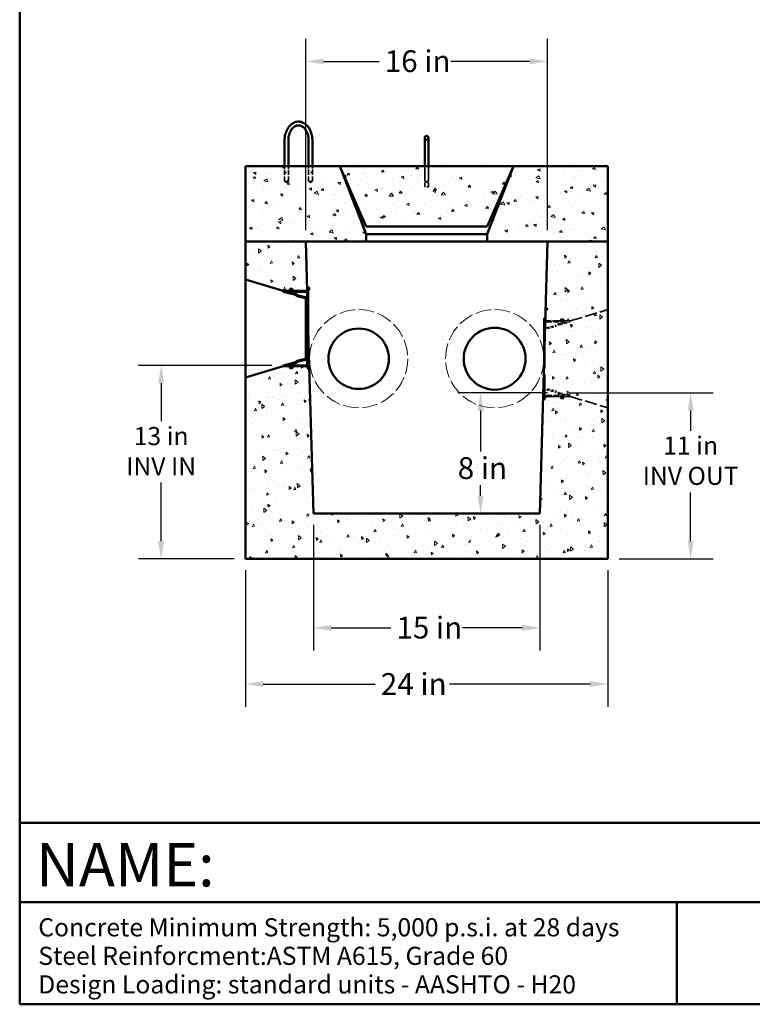
# Model space of a CAD drawing. Units: inches. Extents: x 3 to 99, y 3 to 129.
# Drawn here: x 3 to 52, y 3 to 68 of the extents above; entities that cross this region are included whole.
import ezdxf
from ezdxf.enums import TextEntityAlignment as Align

# ---------------------------------------------------------------- set-up
doc = ezdxf.new("R2010")
doc.units = ezdxf.units.IN
doc.header["$LTSCALE"] = 648
doc.header["$MEASUREMENT"] = 0
doc.linetypes.add('DASHED', pattern=[0.2067, 0.1654, -0.0413])
for name, color, linetype, lineweight in [('Dimensions(ACME )', 7, 'Continuous', 25), ('Hidden Edges(ACME )', 7, 'DASHED', 35), ('Sketch Geometry(ACME )', 7, 'Continuous', 50), ('Symbols(ACME )', 7, 'Continuous', 25), ('Title (ANSI)', 7, 'Continuous', 50), ('Visible Edges(ACME )', 7, 'Continuous', 50)]:
    doc.layers.add(name, color=color, linetype=linetype, lineweight=lineweight)
doc.layers.add('Hatch', color=7, linetype='Continuous', lineweight=9, true_color=0x1e1e47)
doc.styles.add('DEFAULT-ACME', font='arial.ttf')
doc.styles.add('Note Text (ANSI)', font='tahoma.ttf')
doc.styles.get("Standard").update_dxf_attribs({"font": 'ROMANS.shx'})
doc.dimstyles.new('DEFAULT-ACME -13', dxfattribs={"dimscale": 12, "dimtxt": 0.12, "dimasz": 0.098425, "dimexe": 0.125, "dimexo": 0.0625, "dimgap": 0.031496, "dimtad": 0, "dimtih": 1, "dimtoh": 1, "dimrnd": 1e-08, "dimzin": 1, "dimdsep": 46, "dimlunit": 5, "dimtxsty": 'DEFAULT-ACME', "dimcen": 0.09, "dimdle": 0.393701, "dimclrd": 256, "dimclre": 256, "dimclrt": 7, "dimadec": 0, "dimazin": 0, "dimtfac": 1, "dimtofl": 0, "dimtmove": 0, "dimatfit": 3, "dimfxl": 1, "dimfrac": 2, "dimtolj": 1, "dimtzin": 0, "dimlwd": 25, "dimlwe": 25, "dimarcsym": 0})

# ---------------------------------------------------------------- blocks, each defined once
blk = doc.blocks.new('Borders Back-Sheet2')
at = {"layer": 'Sketch Geometry(ACME )'}
for p, q in [((0.25, 10.75), (0.25, 0.25)), ((3.875, 0.8125), (3.875, 0.25)), ((0.25, 0.25), (8.25, 0.25))]:
    blk.add_line(p, q, dxfattribs=at)
at = {"layer": 'Title (ANSI)'}
for p, q in [((8.25, 1.25), (0.25, 1.25)), ((0.25, 0.8125), (8.25, 0.8125))]:
    blk.add_line(p, q, dxfattribs=at)
at = {"layer": 'Symbols(ACME )', "color": 7, "lineweight": 30, "flags": 63}
for tag, height, p in [('WT-TOP', 0.12, (4.595, 0.69)), ('Date', 0.12, (7.17, 0.67)), ('Co.', 0.16, (6.005, 0.7)), ('Sheet', 0.1, (7.73, 0.39)), ('Ch#', 0.1, (6.48, 0.39)), ('Pg#', 0.1, (7.06, 0.39))]:
    blk.add_attdef(tag, text='', height=height, dxfattribs=at).set_placement(p, align=Align.TOP_LEFT)
at = {"layer": 'Title (ANSI)', "color": 7, "insert": (0.34, 1.14), "char_height": 0.24, "attachment_point": 1, "style": 'Note Text (ANSI)'}
blk.add_mtext('\\fArial Narrow|b1|i0;\\H0.2400;NAME:', dxfattribs=at)
at = {"layer": 'Title (ANSI)', "color": 7, "insert": (0.3526, 0.7247), "char_height": 0.1, "attachment_point": 1, "line_spacing_factor": 0.944221, "style": 'Note Text (ANSI)'}
blk.add_mtext('\\fArial|b0|i0;\\H0.1000;Concrete Minimum Strength: 5,000 p.s.i. at 28 days\\P\\fArial|b0|i0;\\H0.1000;Steel Reinforcment:ASTM A615, Grade 60\\P\\fArial|b0|i0;\\H0.1000;Design Loading: standard units - AASHTO - H20', dxfattribs=at)
at = {"layer": 'Title (ANSI)', "color": 7, "lineweight": 30, "flags": 63}
for tag, height, p in [('<Name>^M', 0.18, (1.25, 1.0925)), ('ITEM:', 0.16, (6.72, 1.1025)), ('<WT-B>', 0.12, (4.685, 0.45))]:
    blk.add_attdef(tag, text='', height=height, dxfattribs=at).set_placement(p, align=Align.TOP_LEFT)
blk = doc.blocks.new('*D12')
at = {"layer": 'Defpoints', "color": 0, "linetype": 'Continuous', "transparency": 16777216}
for p in [(12.365, 45.282), (20.444, 45.282), (17.944, 32.469)]:
    blk.add_point(p, dxfattribs=at)
at = {"layer": 'Dimensions(ACME )', "color": 156, "linetype": 'Continuous', "lineweight": 25, "true_color": 0x004080, "transparency": 16777216}
for p, q in [((19.694, 45.282), (10.865, 45.282)), ((12.365, 44.1), (12.365, 41.58)), ((12.365, 33.65), (12.365, 37.539)), ((17.194, 32.469), (10.865, 32.469))]:
    blk.add_line(p, q, dxfattribs=at)
at = {"layer": 'Dimensions(ACME )', "color": 156, "linetype": 'Continuous', "true_color": 0x004080, "transparency": 16777216}
for points in [[(12.168, 44.1), (12.561, 44.1), (12.365, 45.282)], [(12.168, 33.65), (12.561, 33.65), (12.365, 32.469)]]:
    blk.add_solid(points, dxfattribs=at)
at = {"layer": 'Dimensions(ACME )', "color": 7, "linetype": 'Continuous', "lineweight": 25, "transparency": 16777216, "insert": (12.365, 41.202), "char_height": 1.44, "attachment_point": 2, "style": 'DEFAULT-ACME'}
blk.add_mtext('\\A1;\\fArial|b0|i0;\\H1.2000;13 in\\P\\fArial|b0|i0;\\H1.2000;INV IN', dxfattribs=at)
blk = doc.blocks.new('*D13')
at = {"layer": 'Defpoints', "color": 0, "linetype": 'Continuous', "transparency": 16777216}
for p in [(17.944, 32.469), (41.944, 32.469), (41.944, 24.195)]:
    blk.add_point(p, dxfattribs=at)
at = {"layer": 'Dimensions(ACME )', "color": 156, "linetype": 'Continuous', "lineweight": 25, "true_color": 0x004080, "transparency": 16777216}
for p, q in [((17.944, 31.719), (17.944, 22.695)), ((41.944, 31.719), (41.944, 22.695)), ((19.125, 24.195), (26.531, 24.195)), ((40.763, 24.195), (31.452, 24.195))]:
    blk.add_line(p, q, dxfattribs=at)
at = {"layer": 'Dimensions(ACME )', "color": 156, "linetype": 'Continuous', "true_color": 0x004080, "transparency": 16777216}
for points in [[(19.125, 24.392), (19.125, 23.998), (17.944, 24.195)], [(40.763, 24.392), (40.763, 23.998), (41.944, 24.195)]]:
    blk.add_solid(points, dxfattribs=at)
at = {"layer": 'Dimensions(ACME )', "color": 7, "linetype": 'Continuous', "lineweight": 25, "transparency": 16777216, "insert": (26.909, 24.918), "char_height": 1.44, "attachment_point": 1, "style": 'DEFAULT-ACME'}
blk.add_mtext('\\A1;24 in', dxfattribs=at)
blk = doc.blocks.new('*D16')
at = {"layer": 'Defpoints', "color": 0, "linetype": 'Continuous', "transparency": 16777216}
for p in [(38.694, 43.469), (41.944, 32.469), (47.421, 32.469)]:
    blk.add_point(p, dxfattribs=at)
at = {"layer": 'Dimensions(ACME )', "color": 156, "linetype": 'Continuous', "lineweight": 25, "true_color": 0x004080, "transparency": 16777216}
for p, q in [((39.444, 43.469), (48.921, 43.469)), ((47.421, 42.288), (47.421, 40.948)), ((47.421, 33.65), (47.421, 36.865)), ((42.694, 32.469), (48.921, 32.469))]:
    blk.add_line(p, q, dxfattribs=at)
at = {"layer": 'Dimensions(ACME )', "color": 156, "linetype": 'Continuous', "true_color": 0x004080, "transparency": 16777216}
for points in [[(47.225, 42.288), (47.618, 42.288), (47.421, 43.469)], [(47.225, 33.65), (47.618, 33.65), (47.421, 32.469)]]:
    blk.add_solid(points, dxfattribs=at)
at = {"layer": 'Dimensions(ACME )', "color": 7, "linetype": 'Continuous', "lineweight": 25, "transparency": 16777216, "insert": (47.421, 40.57), "char_height": 1.44, "attachment_point": 2, "style": 'DEFAULT-ACME'}
blk.add_mtext('\\A1;\\fArial|b0|i0;\\H1.2000;11 in\\P\\fArial|b0|i0;\\H1.2000;INV OUT', dxfattribs=at)
blk = doc.blocks.new('*D17')
at = {"layer": 'Defpoints', "color": 0, "linetype": 'Continuous', "transparency": 16777216}
for p in [(33.512, 43.469), (38.694, 43.469), (33.512, 35.469)]:
    blk.add_point(p, dxfattribs=at)
at = {"layer": 'Dimensions(ACME )', "color": 156, "linetype": 'Continuous', "lineweight": 25, "true_color": 0x004080, "transparency": 16777216}
for p, q in [((37.944, 43.469), (32.012, 43.469)), ((33.512, 42.288), (33.512, 39.582)), ((33.512, 36.65), (33.512, 37.356))]:
    blk.add_line(p, q, dxfattribs=at)
at = {"layer": 'Dimensions(ACME )', "color": 156, "linetype": 'Continuous', "true_color": 0x004080, "transparency": 16777216}
for points in [[(33.316, 42.288), (33.709, 42.288), (33.512, 43.469)], [(33.316, 36.65), (33.709, 36.65), (33.512, 35.469)]]:
    blk.add_solid(points, dxfattribs=at)
at = {"layer": 'Dimensions(ACME )', "color": 7, "linetype": 'Continuous', "lineweight": 25, "transparency": 16777216, "insert": (32.001, 39.204), "char_height": 1.44, "attachment_point": 1, "style": 'DEFAULT-ACME'}
blk.add_mtext('\\A1;8 in', dxfattribs=at)
blk = doc.blocks.new('*D18')
at = {"layer": 'Defpoints', "color": 0, "linetype": 'Continuous', "transparency": 16777216}
for p in [(22.444, 35.469), (37.444, 35.469), (22.444, 27.91)]:
    blk.add_point(p, dxfattribs=at)
at = {"layer": 'Dimensions(ACME )', "color": 156, "linetype": 'Continuous', "lineweight": 25, "true_color": 0x004080, "transparency": 16777216}
for p, q in [((22.444, 34.719), (22.444, 26.41)), ((37.444, 34.719), (37.444, 26.41)), ((23.625, 27.91), (27.564, 27.91)), ((36.263, 27.91), (32.325, 27.91))]:
    blk.add_line(p, q, dxfattribs=at)
at = {"layer": 'Dimensions(ACME )', "color": 156, "linetype": 'Continuous', "true_color": 0x004080, "transparency": 16777216}
for points in [[(23.625, 28.107), (23.625, 27.713), (22.444, 27.91)], [(36.263, 28.107), (36.263, 27.713), (37.444, 27.91)]]:
    blk.add_solid(points, dxfattribs=at)
at = {"layer": 'Dimensions(ACME )', "color": 7, "linetype": 'Continuous', "lineweight": 25, "transparency": 16777216, "insert": (27.942, 28.645), "char_height": 1.44, "attachment_point": 1, "style": 'DEFAULT-ACME'}
blk.add_mtext('\\A1;15 in', dxfattribs=at)
blk = doc.blocks.new('*D20')
at = {"layer": 'Defpoints', "color": 0, "linetype": 'Continuous', "transparency": 16777216}
for p in [(37.944, 65.397), (21.944, 53.469), (37.944, 53.469)]:
    blk.add_point(p, dxfattribs=at)
at = {"layer": 'Dimensions(ACME )', "color": 156, "linetype": 'Continuous', "lineweight": 25, "true_color": 0x004080, "transparency": 16777216}
for p, q in [((21.944, 54.219), (21.944, 66.897)), ((37.944, 54.219), (37.944, 66.897)), ((23.125, 65.397), (26.789, 65.397)), ((36.763, 65.397), (31.55, 65.397))]:
    blk.add_line(p, q, dxfattribs=at)
at = {"layer": 'Dimensions(ACME )', "color": 156, "linetype": 'Continuous', "true_color": 0x004080, "transparency": 16777216}
for points in [[(23.125, 65.594), (23.125, 65.2), (21.944, 65.397)], [(36.763, 65.594), (36.763, 65.2), (37.944, 65.397)]]:
    blk.add_solid(points, dxfattribs=at)
at = {"layer": 'Dimensions(ACME )', "color": 7, "linetype": 'Continuous', "lineweight": 25, "transparency": 16777216, "insert": (27.167, 66.132), "char_height": 1.44, "attachment_point": 1, "style": 'DEFAULT-ACME'}
blk.add_mtext('\\A1;16 in', dxfattribs=at)

msp = doc.modelspace()

# ---------------------------------------------------------------- hatches: boundary and pattern name
at = {"layer": 'Hatch'}
h = msp.add_hatch(dxfattribs=at)
h.set_pattern_fill('ANSI31', color=256, scale=12, angle=-15, style=0)
edge = h.paths.add_edge_path()
edge.add_ellipse((29.9443, 60.3359), major_axis=(0.125, 0), ratio=1, start_angle=0, end_angle=360)
h = msp.add_hatch(dxfattribs=at)
h.set_pattern_fill('AR-CONC', scale=0.254328, angle=120, style=0, pattern_type=2)
h.paths.add_polyline_path([(41.9443, 53.4691), (41.9443, 58.4691), (35.6943, 58.4691), (33.9443, 53.9691), (33.9443, 53.4691), (37.9443, 53.4691)])
h.paths.add_polyline_path([(17.9443, 58.4691), (17.9443, 53.4691), (21.9443, 53.4691), (25.9443, 53.4691), (25.9443, 53.9691), (24.1943, 58.4691)])
h = msp.add_hatch(dxfattribs=at)
h.set_pattern_fill('AR-CONC', color=256, scale=0.254328, angle=135, style=0, pattern_type=2)
h.paths.add_polyline_path([(35.6943, 58.4691), (24.1943, 58.4691), (25.9443, 54.4691), (33.9443, 54.4691)])
h = msp.add_hatch(dxfattribs=at)
h.set_pattern_fill('AR-CONC', scale=0.254328, angle=45, style=0, pattern_type=2)
h.paths.add_polyline_path([(20.4443, 50.2191), (20.9443, 50.2191), (21.0068, 50.2191), (22.0068, 50.2191), (22.0346, 50.2191), (22.0334, 50.2591), (21.9443, 53.4691), (17.9443, 53.4691), (17.9443, 50.9691)])
h.paths.add_polyline_path([(17.9443, 32.4691), (41.9443, 32.4691), (41.9443, 53.4691), (37.9443, 53.4691), (37.4443, 35.4691), (22.4443, 35.4691), (22.1787, 45.0316), (22.1774, 45.0758), (22.1734, 45.2191), (22.0819, 45.2191), (22.0068, 45.2191), (21.0068, 45.2191), (20.9443, 45.2191), (20.4443, 45.2191), (17.9443, 44.4691)])
h = msp.add_hatch(dxfattribs=at)
h.set_pattern_fill('ANSI31', color=256, scale=12, angle=15, style=0)
edge = h.paths.add_edge_path()
edge.add_line((22.0068, 45.6703), (22.0068, 49.7679))
edge.add_line((22.0068, 49.7679), (21.4594, 49.9047))
edge.add_line((21.4594, 49.9047), (21.2094, 50.0297))
edge.add_line((21.2094, 50.0297), (20.8231, 50.1263))
edge.add_line((20.8231, 50.1263), (20.8231, 50.1566))
edge.add_line((20.8231, 50.1566), (22.0402, 50.1566))
edge.add_line((22.0402, 50.1566), (22.1943, 50.3876))
edge.add_line((22.1943, 50.3876), (22.1943, 50.4066))
edge.add_line((22.1943, 50.4066), (22.1318, 50.4066))
edge.add_line((22.1318, 50.4066), (22.0334, 50.2591))
edge.add_line((22.0334, 50.2591), (22.0068, 50.2191))
edge.add_line((22.0068, 50.2191), (21.0068, 50.2191))
edge.add_line((21.0068, 50.2191), (21.0068, 50.2503))
edge.add_ellipse((21.038, 50.2503), major_axis=(0, 0.0313), ratio=1, start_angle=0, end_angle=90, ccw=False)
edge.add_ellipse((21.038, 50.3128), major_axis=(0.0312, 0), ratio=1, start_angle=270, end_angle=450)
edge.add_line((21.038, 50.3441), (20.913, 50.3441))
edge.add_ellipse((20.913, 50.3128), major_axis=(-0.0313, 0), ratio=1, start_angle=270, end_angle=450)
edge.add_ellipse((20.913, 50.2503), major_axis=(0.0313, 0), ratio=1, start_angle=0, end_angle=90, ccw=False)
edge.add_line((20.9443, 50.2503), (20.9443, 50.2191))
edge.add_line((20.9443, 50.2191), (20.4443, 50.2191))
edge.add_line((20.4443, 50.2191), (20.4443, 50.1566))
edge.add_line((20.4443, 50.1566), (21.1943, 49.9691))
edge.add_line((21.1943, 49.9691), (21.4443, 49.8441))
edge.add_line((21.4443, 49.8441), (21.9443, 49.7191))
edge.add_line((21.9443, 49.7191), (21.9443, 45.7191))
edge.add_line((21.9443, 45.7191), (21.4443, 45.5941))
edge.add_line((21.4443, 45.5941), (21.1943, 45.4691))
edge.add_line((21.1943, 45.4691), (20.4443, 45.2816))
edge.add_line((20.4443, 45.2816), (20.4443, 45.2191))
edge.add_line((20.4443, 45.2191), (20.9443, 45.2191))
edge.add_line((20.9443, 45.2191), (20.9443, 45.1878))
edge.add_ellipse((20.913, 45.1878), major_axis=(0, -0.0313), ratio=1, start_angle=0, end_angle=90, ccw=False)
edge.add_ellipse((20.913, 45.1253), major_axis=(-0.0313, 0), ratio=1, start_angle=270, end_angle=450)
edge.add_line((20.913, 45.0941), (21.038, 45.0941))
edge.add_ellipse((21.038, 45.1253), major_axis=(0.0312, 0), ratio=1, start_angle=270, end_angle=450)
edge.add_ellipse((21.038, 45.1878), major_axis=(-0.0313, 0), ratio=1, start_angle=0, end_angle=90, ccw=False)
edge.add_line((21.0068, 45.1878), (21.0068, 45.2191))
edge.add_line((21.0068, 45.2191), (22.0068, 45.2191))
edge.add_line((22.0068, 45.2191), (22.1318, 45.0316))
edge.add_line((22.1318, 45.0316), (22.1787, 45.0316))
edge.add_line((22.1787, 45.0316), (22.1943, 45.0316))
edge.add_line((22.1943, 45.0316), (22.1943, 45.0505))
edge.add_line((22.1943, 45.0505), (22.1774, 45.0758))
edge.add_line((22.1774, 45.0758), (22.0819, 45.2191))
edge.add_line((22.0819, 45.2191), (22.0402, 45.2816))
edge.add_line((22.0402, 45.2816), (20.8231, 45.2816))
edge.add_line((20.8231, 45.2816), (20.8231, 45.3118))
edge.add_line((20.8231, 45.3118), (21.2094, 45.4084))
edge.add_line((21.2094, 45.4084), (21.4594, 45.5334))
edge.add_line((21.4594, 45.5334), (22.0068, 45.6703))

# ---------------------------------------------------------------- linework, layer by layer
at = {"layer": 'Hidden Edges(ACME )', "ltscale": 0.002937}
for p, q in [((20.5385, 57.4691), (20.5385, 58.4691)), ((20.7885, 57.4691), (20.7885, 58.4691)), ((22.1295, 57.4691), (22.1295, 58.4691)), ((22.3795, 57.4691), (22.3795, 58.4691)), ((29.8193, 57.4691), (29.8193, 58.4691)), ((30.0693, 57.4691), (30.0693, 58.4691))]:
    msp.add_line(p, q, dxfattribs=at)
at = {"layer": 'Hidden Edges(ACME )', "ltscale": 0.001269}
for p, q in [((20.5385, 58.0367), (20.5385, 58.4691)), ((20.7885, 58.0367), (20.7885, 58.4691)), ((22.1295, 58.4691), (22.1295, 58.0367)), ((22.3795, 58.4691), (22.3795, 58.0367))]:
    msp.add_line(p, q, dxfattribs=at)
at = {"layer": 'Hidden Edges(ACME )', "ltscale": 0.001152}
for p, q in [((20.5385, 58.0367), (20.7885, 58.0367)), ((22.3795, 58.0367), (22.1295, 58.0367)), ((20.7885, 57.4691), (20.5385, 57.4691)), ((22.3795, 57.4691), (22.1295, 57.4691)), ((30.0693, 57.4691), (29.8193, 57.4691)), ((30.0693, 57.0859), (29.8193, 57.0859))]:
    msp.add_line(p, q, dxfattribs=at)
at = {"layer": 'Hidden Edges(ACME )', "ltscale": 0.004064}
for p, q in [((29.8193, 58.4691), (29.8193, 57.0859)), ((30.0693, 58.4691), (30.0693, 57.0859))]:
    msp.add_line(p, q, dxfattribs=at)
at = {"layer": 'Hidden Edges(ACME )', "ltscale": 0.000426791}
for p, q in [((20.6635, 57.3939), (20.5385, 57.4691)), ((20.6635, 57.3939), (20.7885, 57.4691)), ((22.2545, 57.3939), (22.1295, 57.4691)), ((22.2545, 57.3939), (22.3795, 57.4691)), ((29.9443, 57.3939), (29.8193, 57.4691)), ((29.9443, 57.3939), (30.0693, 57.4691))]:
    msp.add_line(p, q, dxfattribs=at)
at = {"layer": 'Hidden Edges(ACME )', "ltscale": 0.004482}
for p, q in [((22.0068, 50.2191), (22.0068, 49.7679)), ((22.0068, 45.6703), (22.0068, 45.2191))]:
    msp.add_line(p, q, dxfattribs=at)
at = {"layer": 'Hidden Edges(ACME )', "ltscale": 0.009162}
msp.add_line((22.0346, 50.2191), (22.0819, 48.5149), dxfattribs=at)
at = {"layer": 'Hidden Edges(ACME )', "ltscale": 0.024815}
msp.add_line((22.1318, 50.4066), (22.1318, 45.0316), dxfattribs=at)
at = {"layer": 'Hidden Edges(ACME )', "lineweight": 35, "ltscale": 0.00767}
for p, q in [((39.4443, 48.2191), (41.9443, 48.9691)), ((39.4443, 43.2191), (41.9443, 42.4691))]:
    msp.add_line(p, q, dxfattribs=at)
at = {"layer": 'Hidden Edges(ACME )', "lineweight": 35, "ltscale": 0.000814462}
for p, q in [((37.8483, 48.1566), (37.6943, 48.3876)), ((37.8483, 43.2816), (37.6943, 43.0505))]:
    msp.add_line(p, q, dxfattribs=at)
at = {"layer": 'Hidden Edges(ACME )', "lineweight": 35, "ltscale": 0.004836}
msp.add_line((39.4443, 48.2191), (37.7984, 48.2191), dxfattribs=at)
at = {"layer": 'Hidden Edges(ACME )', "lineweight": 35, "ltscale": 0.000422067}
msp.add_line((37.8818, 48.2191), (37.8018, 48.3391), dxfattribs=at)
at = {"layer": 'Hidden Edges(ACME )', "lineweight": 35, "ltscale": 0.002937}
for p, q in [((37.8818, 48.2191), (38.8818, 48.2191)), ((37.8818, 43.2191), (38.8818, 43.2191))]:
    msp.add_line(p, q, dxfattribs=at)
at = {"layer": 'Hidden Edges(ACME )', "lineweight": 35, "ltscale": 0.000365566}
for p, q in [((38.8505, 48.3441), (38.9755, 48.3441)), ((38.8505, 43.0941), (38.9755, 43.0941))]:
    msp.add_line(p, q, dxfattribs=at)
at = {"layer": 'Hidden Edges(ACME )', "lineweight": 35, "ltscale": 0.001468}
for p, q in [((38.9443, 48.2191), (39.4443, 48.2191)), ((38.9443, 43.2191), (39.4443, 43.2191))]:
    msp.add_line(p, q, dxfattribs=at)
at = {"layer": 'Hidden Edges(ACME )', "lineweight": 35, "ltscale": 0.003576}
for p, q in [((37.8483, 48.1566), (39.0654, 48.1566)), ((37.8483, 43.2816), (39.0654, 43.2816))]:
    msp.add_line(p, q, dxfattribs=at)
at = {"layer": 'Hidden Edges(ACME )', "lineweight": 35, "ltscale": 0.001656}
for p, q in [((37.8818, 47.7679), (38.4291, 47.9047)), ((37.8818, 43.6703), (38.4291, 43.5334))]:
    msp.add_line(p, q, dxfattribs=at)
at = {"layer": 'Hidden Edges(ACME )', "lineweight": 35, "ltscale": 0.001513}
for p, q in [((37.9443, 47.7191), (38.4443, 47.8441)), ((37.9443, 43.7191), (38.4443, 43.5941))]:
    msp.add_line(p, q, dxfattribs=at)
at = {"layer": 'Hidden Edges(ACME )', "lineweight": 35, "ltscale": 0.000819721}
for p, q in [((38.4291, 47.9047), (38.6791, 48.0297)), ((38.4443, 47.8441), (38.6943, 47.9691)), ((38.4291, 43.5334), (38.6791, 43.4084)), ((38.4443, 43.5941), (38.6943, 43.4691))]:
    msp.add_line(p, q, dxfattribs=at)
at = {"layer": 'Hidden Edges(ACME )', "lineweight": 35, "ltscale": 0.001169}
for p, q in [((38.6791, 48.0297), (39.0654, 48.1263)), ((38.6791, 43.4084), (39.0654, 43.3118))]:
    msp.add_line(p, q, dxfattribs=at)
at = {"layer": 'Hidden Edges(ACME )', "lineweight": 35, "ltscale": 0.002271}
for p, q in [((38.6943, 47.9691), (39.4443, 48.1566)), ((38.6943, 43.4691), (39.4443, 43.2816))]:
    msp.add_line(p, q, dxfattribs=at)
at = {"layer": 'Hidden Edges(ACME )', "lineweight": 35, "ltscale": 0.015418}
msp.add_line((37.7568, 43.0316), (37.7568, 46.7191), dxfattribs=at)
at = {"layer": 'Hidden Edges(ACME )', "lineweight": 35, "ltscale": 0.008585}
msp.add_line((37.6943, 43.0316), (37.6943, 44.4691), dxfattribs=at)
at = {"layer": 'Hidden Edges(ACME )', "lineweight": 35, "ltscale": 0.005244}
msp.add_line((39.4443, 43.2191), (37.6596, 43.2191), dxfattribs=at)
at = {"layer": 'Hidden Edges(ACME )', "lineweight": 35, "ltscale": 0.000181857}
msp.add_line((37.6943, 43.0316), (37.7568, 43.0316), dxfattribs=at)
at = {"layer": 'Hidden Edges(ACME )', "lineweight": 35, "ltscale": 0.000660521}
msp.add_line((37.8818, 43.2191), (37.7568, 43.0316), dxfattribs=at)
at = {"layer": 'Hidden Edges(ACME )', "linetype": 'DASHED', "lineweight": 18, "ltscale": 0.009529}
for centre in [(25.4443, 45.7191), (34.4443, 45.7191)]:
    msp.add_circle(centre, 3.25, dxfattribs=at)
at = {"layer": 'Hidden Edges(ACME )', "lineweight": 35, "ltscale": 0.000142433}
for centre, start, end in [((38.8505, 48.3128), 90, 180), ((38.8505, 48.3128), 180, 270), ((38.8505, 48.2503), 0, 90), ((38.9755, 48.2503), 90, 180), ((38.9755, 48.3128), 0, 90), ((38.9755, 48.3128), 270, 0), ((38.8505, 43.1253), 90, 180), ((38.8505, 43.1253), 180, 270), ((38.8505, 43.1878), 270, 0), ((38.9755, 43.1878), 180, 270), ((38.9755, 43.1253), 0, 90), ((38.9755, 43.1253), 270, 0)]:
    msp.add_arc(centre, 0.0313, start, end, dxfattribs=at)
at = {"layer": 'Visible Edges(ACME )'}
for p, q in [((20.5385, 58.4691), (20.5385, 60.1617)), ((20.7885, 58.4691), (20.7885, 60.1617)), ((22.1295, 60.1617), (22.1295, 58.4691)), ((22.3795, 60.1617), (22.3795, 58.4691)), ((29.8193, 60.3359), (29.8193, 59.2109)), ((30.0693, 59.2109), (30.0693, 60.3359)), ((29.8193, 59.2109), (29.8193, 58.4691)), ((30.0693, 59.2109), (30.0693, 58.4691)), ((17.9443, 58.4691), (17.9443, 53.4691)), ((24.1943, 58.4691), (17.9443, 58.4691)), ((25.9443, 53.9691), (24.1943, 58.4691)), ((35.6943, 58.4691), (24.1943, 58.4691)), ((24.1943, 58.4691), (25.9443, 54.4691)), ((35.6943, 58.4691), (33.9443, 53.9691)), ((33.9443, 54.4691), (35.6943, 58.4691)), ((41.9443, 58.4691), (35.6943, 58.4691)), ((41.9443, 53.4691), (41.9443, 58.4691)), ((25.9443, 54.4691), (33.9443, 54.4691)), ((21.9443, 53.4691), (17.9443, 53.4691)), ((17.9443, 53.4691), (17.9443, 50.9691)), ((17.9443, 53.4691), (25.9443, 53.4691)), ((22.0346, 50.2191), (21.9443, 53.4691)), ((25.9443, 53.4691), (25.9443, 53.9691)), ((33.9443, 53.9691), (25.9443, 53.9691)), ((33.9443, 53.4691), (25.9443, 53.4691)), ((33.9443, 53.9691), (33.9443, 53.4691)), ((33.9443, 53.4691), (41.9443, 53.4691)), ((37.9443, 53.4691), (37.4443, 35.4691)), ((41.9443, 53.4691), (37.9443, 53.4691)), ((41.9443, 32.4691), (41.9443, 53.4691)), ((17.9443, 50.9691), (20.4443, 50.2191)), ((17.9443, 44.4691), (17.9443, 50.9691)), ((20.4443, 50.2191), (22.0346, 50.2191)), ((20.9443, 50.2191), (20.4443, 50.2191)), ((20.4443, 50.2191), (20.4443, 50.1566)), ((21.038, 50.3441), (20.913, 50.3441)), ((20.9443, 50.2503), (20.9443, 50.2191)), ((21.0068, 50.2191), (21.0068, 50.2503)), ((22.0068, 50.2191), (21.0068, 50.2191)), ((22.1318, 50.4066), (22.0068, 50.2191)), ((22.0402, 50.1566), (22.1943, 50.3876)), ((22.1943, 50.4066), (22.1318, 50.4066)), ((22.1943, 50.3876), (22.1943, 50.4066)), ((20.4443, 50.1566), (21.1943, 49.9691)), ((20.8231, 50.1263), (20.8231, 50.1566)), ((20.8231, 50.1566), (22.0402, 50.1566)), ((21.2094, 50.0297), (20.8231, 50.1263)), ((21.1943, 49.9691), (21.4443, 49.8441)), ((21.4594, 49.9047), (21.2094, 50.0297)), ((21.4443, 49.8441), (21.9443, 49.7191)), ((22.0068, 49.7679), (21.4594, 49.9047)), ((21.9443, 49.7191), (21.9443, 45.7191)), ((22.0068, 45.6703), (22.0068, 49.7679)), ((22.0819, 48.5149), (22.1734, 45.2191)), ((21.9443, 45.7191), (21.4443, 45.5941)), ((21.4594, 45.5334), (22.0068, 45.6703)), ((20.4443, 45.2191), (17.9443, 44.4691)), ((21.1943, 45.4691), (20.4443, 45.2816)), ((20.4443, 45.2816), (20.4443, 45.2191)), ((22.1734, 45.2191), (20.4443, 45.2191)), ((20.4443, 45.2191), (20.9443, 45.2191)), ((20.8231, 45.3118), (21.2094, 45.4084)), ((20.8231, 45.2816), (20.8231, 45.3118)), ((22.0402, 45.2816), (20.8231, 45.2816)), ((20.913, 45.0941), (21.038, 45.0941)), ((20.9443, 45.2191), (20.9443, 45.1878)), ((21.0068, 45.1878), (21.0068, 45.2191)), ((21.0068, 45.2191), (22.0068, 45.2191)), ((21.4443, 45.5941), (21.1943, 45.4691)), ((21.2094, 45.4084), (21.4594, 45.5334)), ((22.0068, 45.2191), (22.1318, 45.0316)), ((22.1943, 45.0505), (22.0402, 45.2816)), ((22.1318, 45.0316), (22.1943, 45.0316)), ((22.4443, 35.4691), (22.1734, 45.2191)), ((22.1943, 45.0316), (22.1943, 45.0505)), ((17.9443, 44.4691), (17.9443, 32.4691)), ((37.4443, 35.4691), (22.4443, 35.4691)), ((17.9443, 32.4691), (41.9443, 32.4691))]:
    msp.add_line(p, q, dxfattribs=at)
at = {"layer": 'Visible Edges(ACME )', "lineweight": 35}
for p, q in [((37.6943, 44.4691), (37.6943, 48.4066)), ((37.6943, 48.4066), (37.7568, 48.4066)), ((37.7568, 46.7191), (37.7568, 48.4066)), ((37.8018, 48.3391), (37.7568, 48.4066))]:
    msp.add_line(p, q, dxfattribs=at)
at = {"layer": 'Visible Edges(ACME )'}
for centre, radius in [((29.9443, 60.3359), 0.125), ((25.4443, 45.7191), 2), ((34.4443, 45.7191), 2.0488)]:
    msp.add_circle(centre, radius, dxfattribs=at)
for centre, radius, start, end in [((20.913, 50.3128), 0.0313, 90, 270), ((20.913, 50.2503), 0.0313, 0, 90), ((21.038, 50.2503), 0.0313, 90, 180), ((21.038, 50.3128), 0.0312, 270, 90), ((20.913, 45.1253), 0.0313, 90, 270), ((20.913, 45.1878), 0.0313, 270, 0), ((21.038, 45.1878), 0.0313, 180, 270), ((21.038, 45.1253), 0.0312, 270, 90)]:
    msp.add_arc(centre, radius, start, end, dxfattribs=at)
for points, knots in [([(20.5385, 60.1617), (20.5385, 60.2959), (20.5543, 60.4301), (20.6166, 60.6855), (20.663, 60.8067), (20.7828, 61.0234), (20.8562, 61.119), (21.0225, 61.2721), (21.1151, 61.3305), (21.3067, 61.4015), (21.405, 61.4164), (21.597, 61.4043), (21.6906, 61.3785), (21.8688, 61.2901), (21.953, 61.2261), (22.1053, 61.0647), (22.1723, 60.9656), (22.281, 60.743), (22.322, 60.619), (22.3688, 60.3827), (22.3795, 60.2722), (22.3795, 60.1617)], [3.1415927, 3.1415927, 3.1415927, 3.1415927, 3.4734513, 3.4734513, 3.8053846, 3.8053846, 4.1356766, 4.1356766, 4.4561139, 4.4561139, 4.756973, 4.756973, 5.0496204, 5.0496204, 5.3555416, 5.3555416, 5.6790095, 5.6790095, 6.0099538, 6.0099538, 6.2831853, 6.2831853, 6.2831853, 6.2831853]), ([(20.7885, 60.1617), (20.7885, 60.2676), (20.8001, 60.3736), (20.845, 60.5742), (20.8783, 60.6689), (20.9622, 60.8375), (21.0127, 60.9113), (21.1251, 61.0324), (21.1869, 61.0792), (21.3185, 61.1448), (21.3882, 61.1614), (21.5337, 61.1619), (21.61, 61.1425), (21.7517, 61.0656), (21.817, 61.0117), (21.9305, 60.8765), (21.9792, 60.7976), (22.0576, 60.621), (22.0873, 60.5236), (22.1216, 60.3371), (22.1295, 60.2494), (22.1295, 60.1617)], [3.1415927, 3.1415927, 3.1415927, 3.1415927, 3.4482516, 3.4482516, 3.7545607, 3.7545607, 4.0609949, 4.0609949, 4.3733424, 4.3733424, 4.7102094, 4.7102094, 5.0787678, 5.0787678, 5.4124897, 5.4124897, 5.7230751, 5.7230751, 6.029305, 6.029305, 6.2831853, 6.2831853, 6.2831853, 6.2831853])]:
    msp.add_open_spline(points, degree=3, knots=knots, dxfattribs=at)

# ---------------------------------------------------------------- block references
at = {"xscale": 12, "yscale": 12, "zscale": 12}
msp.add_blockref('Borders Back-Sheet2', (0, 0), dxfattribs=at)

# ---------------------------------------------------------------- dimensions: what is measured, and where the dimension line sits
at = {"layer": 'Dimensions(ACME )', "color": 156, "linetype": 'Continuous', "lineweight": 25, "true_color": 0x004080}
for base, p1, p2, angle, text, override, picture, middle in [((37.9443, 65.3967), (21.9443, 53.4691), (37.9443, 53.4691), 180, '<> in', {"dimgap": 0.031496, "dimtih": 0, "dimtoh": 0, "dimdec": 2, "dimpost": '', "dimtol": 0, "dimlim": 0, "dimtp": 0, "dimtm": 0, "dimtdec": 2, "dimatfit": 1}, '*D20', (29.1697, 65.3967)), ((12.3646, 45.2816), (17.9443, 32.4691), (20.4443, 45.2816), 270, '\\fArial|b0|i0;\\H1.2000;<> in\\P\\fArial|b0|i0;\\H1.2000;INV IN', {"dimgap": 0.031496, "dimdec": 1, "dimpost": '', "dimtol": 0, "dimlim": 0, "dimtp": 0, "dimtm": 0, "dimtdec": 1, "dimatfit": 1, "dimtvp": -0.25}, '*D12', (12.3646, 39.5595)), ((33.5124, 43.4691), (33.5124, 35.4691), (38.6943, 43.4691), 90, '<> in', {"dimgap": 0.031496, "dimdec": 2, "dimpost": '', "dimse1": 1, "dimtol": 0, "dimlim": 0, "dimtp": 0, "dimtm": 0, "dimtdec": 2, "dimatfit": 1}, '*D17', (33.5124, 38.4691)), ((47.4214, 32.4691), (38.6943, 43.4691), (41.9443, 32.4691), 270, '\\fArial|b0|i0;\\H1.2000;<> in\\P\\fArial|b0|i0;\\H1.2000;INV OUT', {"dimgap": 0.031496, "dimdec": 2, "dimpost": '', "dimtol": 0, "dimlim": 0, "dimtp": 0, "dimtm": 0, "dimtdec": 2, "dimatfit": 1, "dimtvp": -0.25}, '*D16', (47.4214, 38.9063)), ((22.4443, 27.91), (37.4443, 35.4691), (22.4443, 35.4691), 180, '<> in', {"dimgap": 0.031496, "dimtih": 0, "dimtoh": 0, "dimdec": 2, "dimpost": '', "dimtol": 0, "dimlim": 0, "dimtp": 0, "dimtm": 0, "dimtdec": 2, "dimatfit": 1}, '*D18', (29.9443, 27.91)), ((41.9443, 24.1949), (17.9443, 32.4691), (41.9443, 32.4691), 180, '<> in', {"dimgap": 0.031496, "dimtih": 0, "dimtoh": 0, "dimdec": 3, "dimpost": '', "dimtol": 0, "dimlim": 0, "dimtp": 0, "dimtm": 0, "dimtdec": 3, "dimatfit": 1}, '*D13', (28.9912, 24.1949))]:
    dim = msp.add_linear_dim(base=base, p1=p1, p2=p2, angle=angle, text=text, dimstyle='DEFAULT-ACME -13', override=override, dxfattribs=at)
    dim.commit()
    dim.dimension.update_dxf_attribs({"geometry": picture, "text_midpoint": middle, "dimtype": 160})

doc.saveas('drawing.dxf')
